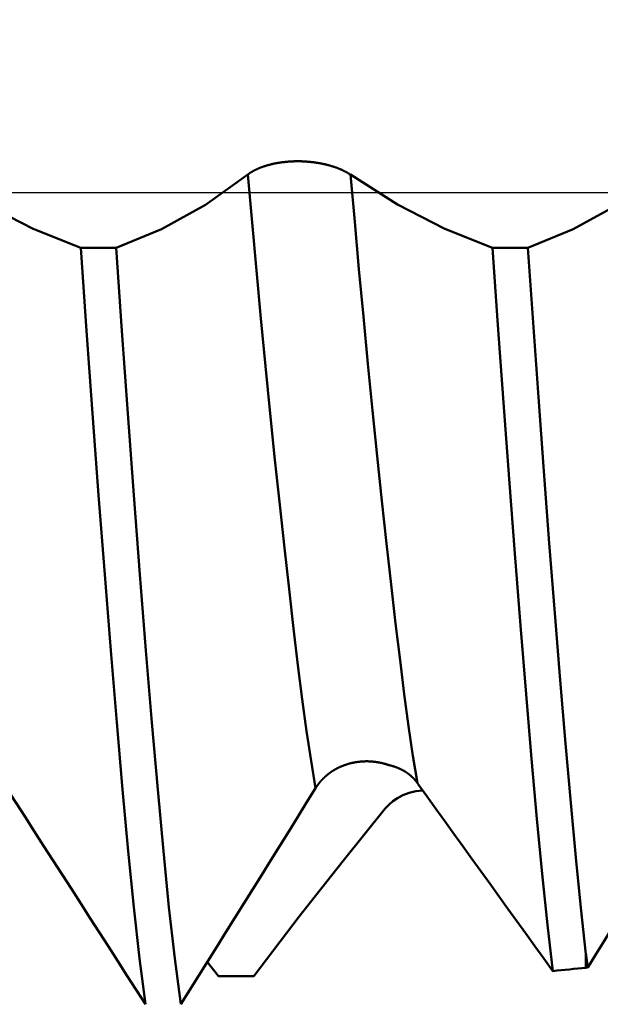
# Model space of a CAD drawing. Extents: x -50 to 77, y -69 to 65.
# Drawn here: x 30 to 31, y -2 to 0 of the extents above; entities that cross this region are included whole.
import ezdxf

# ---------------------------------------------------------------- set-up
doc = ezdxf.new("R2010")
doc.units = 0
doc.header["$PDMODE"] = 1
doc.linetypes.add('LONGDASH_DASH', pattern=[10.5, 6, -0.75, 3, -0.75])
for name, color, linetype, lineweight in [('1', 4, 'Continuous', 50), ('2', 7, 'Continuous', 25), ('4', 2, 'LONGDASH_DASH', 25), ('CUT', 1, 'Continuous', 25), ('SK2', 7, 'Continuous', 25), ('SK4', 2, 'LONGDASH_DASH', 25)]:
    doc.layers.add(name, color=color, linetype=linetype, lineweight=lineweight)
doc.styles.add('STANDARD 3.5 mm', font='monos.ttf', dxfattribs={"height": 3.5})
doc.dimstyles.new('AM_DIN', dxfattribs={"dimtxt": 3.5, "dimasz": 2.5, "dimexe": 2, "dimexo": 1, "dimgap": 1, "dimtad": 1, "dimdec": 1, "dimzin": 0, "dimdsep": 46, "dimtxsty": 'STANDARD 3.5 mm', "dimcen": 0.09, "dimadec": 0, "dimazin": 2, "dimtm": 1e-09, "dimtfac": 0.707107, "dimtmove": 0, "dimatfit": 3, "dimfxl": 1, "dimtolj": 1, "dimtzin": 0, "dimlwd": -1, "dimlwe": -1, "dimarcsym": 0})

# ---------------------------------------------------------------- blocks, each defined once
blk = doc.blocks.new('*D3')
at = {"layer": '2', "color": 0}
for p, q in [((15, -2.2), (15, -32)), ((35, -2.25), (35, -32)), ((17.5, -30), (32.5, -30))]:
    blk.add_line(p, q, dxfattribs=at)
for points in [[(17.5, -29.5833), (17.5, -30.4167), (15, -30)], [(32.5, -30.4167), (32.5, -29.5833), (35, -30)]]:
    blk.add_solid(points, dxfattribs=at)
at = {"layer": 'DEFPOINTS', "color": 0}
for p in [(15, -1.2), (35, -1.25), (35, -20)]:
    blk.add_point(p, dxfattribs=at)
at = {"layer": '2', "color": 0, "insert": (25, -27.1887), "char_height": 3.5, "attachment_point": 5, "style": 'STANDARD 3.5 mm'}
blk.add_mtext('\\A1;20.0', dxfattribs=at)
blk = doc.blocks.new('*D4')
at = {"layer": '2', "color": 0}
for p, q in [((0, -1), (0, -47)), ((36.25, -1), (36.25, -47)), ((2.5, -45), (33.75, -45))]:
    blk.add_line(p, q, dxfattribs=at)
for points in [[(2.5, -44.5833), (2.5, -45.4167), (0, -45)], [(33.75, -45.4167), (33.75, -44.5833), (36.25, -45)]]:
    blk.add_solid(points, dxfattribs=at)
at = {"layer": 'DEFPOINTS', "color": 0}
for p in [(0, 0), (36.25, 0), (36.25, -35)]:
    blk.add_point(p, dxfattribs=at)
at = {"layer": '2', "color": 0, "insert": (18.125, -42.1887), "char_height": 3.5, "attachment_point": 5, "style": 'STANDARD 3.5 mm'}
blk.add_mtext('\\A1;36.3', dxfattribs=at)
blk = doc.blocks.new('*D6')
at = {"layer": '2', "color": 0}
for p, q in [((75, 1.809), (75, 38.538)), ((75, 4.309), (75, 6.809)), ((32.2596, 1.809), (77, 1.809)), ((75, -1.809), (75, 1.809)), ((32.2596, -1.809), (77, -1.809)), ((75, -4.309), (75, -6.809))]:
    blk.add_line(p, q, dxfattribs=at)
for points in [[(74.5833, 4.309), (75.4167, 4.309), (75, 1.809)], [(75.4167, -4.309), (74.5833, -4.309), (75, -1.809)]]:
    blk.add_solid(points, dxfattribs=at)
at = {"layer": 'DEFPOINTS', "color": 0}
for p in [(31.2596, 1.809), (70, 1.809), (31.2596, -1.809)]:
    blk.add_point(p, dxfattribs=at)
at = {"layer": '2', "color": 0, "insert": (72.1538, 22.6735), "char_height": 3.5, "attachment_point": 5, "rotation": 90, "style": 'STANDARD 3.5 mm'}
blk.add_mtext('\\A1;No6-32 UNC', dxfattribs=at)
blk = doc.blocks.new('*D11')
at = {"layer": 'DEFPOINTS', "color": 0}
for p in [(36.25, 0), (-21, -1.1), (36.25, -50)]:
    blk.add_point(p, dxfattribs=at)
at = {"layer": 'SK2', "color": 0}
for p, q in [((36.25, -1), (36.25, -62)), ((-21, -2.1), (-21, -62)), ((-18.5, -60), (33.75, -60))]:
    blk.add_line(p, q, dxfattribs=at)
for points in [[(-18.5, -59.5833), (-18.5, -60.4167), (-21, -60)], [(33.75, -60.4167), (33.75, -59.5833), (36.25, -60)]]:
    blk.add_solid(points, dxfattribs=at)
at = {"layer": 'SK2', "color": 0, "insert": (7.625, -57.1887), "char_height": 3.5, "attachment_point": 5, "style": 'STANDARD 3.5 mm'}
blk.add_mtext('\\A1;57.3', dxfattribs=at)

msp = doc.modelspace()

# ---------------------------------------------------------------- linework, layer by layer
at = {"layer": '1'}
for p, q in [((30.3537, -0.1067), (30.2857, -0.1067)), ((31.1477, -0.1067), (31.0797, -0.1067)), ((31.2596, -1.4943), (31.2596, -1.4681)), ((30.5294, -1.4831), (30.5512, -1.5106)), ((30.6191, -1.5106), (30.5512, -1.5106))]:
    msp.add_line(p, q, dxfattribs=at)
for points in [[(30.6075, 0.0343), (30.6079, 0.0346), (30.6084, 0.0349), (30.6088, 0.0353), (30.6092, 0.0356), (30.6097, 0.0359), (30.6101, 0.0363), (30.6106, 0.0366), (30.6111, 0.0369), (30.6116, 0.0373), (30.6121, 0.0376), (30.6125, 0.0379), (30.613, 0.0383), (30.6135, 0.0386), (30.6141, 0.0389), (30.6146, 0.0392), (30.6151, 0.0396), (30.6156, 0.0399), (30.6162, 0.0402), (30.6167, 0.0405), (30.6173, 0.0409), (30.6178, 0.0412), (30.6184, 0.0415), (30.619, 0.0418), (30.6195, 0.0421), (30.6201, 0.0424), (30.6207, 0.0427), (30.6213, 0.043), (30.6219, 0.0433), (30.6225, 0.0436), (30.6231, 0.0439), (30.6237, 0.0442), (30.6244, 0.0445), (30.625, 0.0448), (30.6256, 0.0451), (30.6263, 0.0454), (30.6269, 0.0457), (30.6276, 0.046), (30.6282, 0.0463), (30.6289, 0.0466), (30.6296, 0.0468), (30.6302, 0.0471), (30.6309, 0.0474), (30.6316, 0.0477), (30.6323, 0.0479), (30.633, 0.0482), (30.6337, 0.0485), (30.6344, 0.0487), (30.6351, 0.049), (30.6358, 0.0493), (30.6366, 0.0495), (30.6373, 0.0498), (30.638, 0.05), (30.6388, 0.0503), (30.6395, 0.0505), (30.6403, 0.0508), (30.641, 0.051), (30.6418, 0.0513), (30.6426, 0.0515), (30.6434, 0.0517), (30.6441, 0.052), (30.6449, 0.0522), (30.6457, 0.0524), (30.6465, 0.0527), (30.6473, 0.0529), (30.6481, 0.0531), (30.6489, 0.0533), (30.6498, 0.0535), (30.6506, 0.0537), (30.6514, 0.0539), (30.6522, 0.0542), (30.6531, 0.0544), (30.6539, 0.0546), (30.6547, 0.0547), (30.6556, 0.0549), (30.6564, 0.0551), (30.6573, 0.0553), (30.6581, 0.0555), (30.659, 0.0557), (30.6599, 0.0558), (30.6607, 0.056), (30.6616, 0.0562), (30.6625, 0.0564), (30.6633, 0.0565), (30.6642, 0.0567), (30.6651, 0.0568), (30.666, 0.057), (30.6669, 0.0571), (30.6678, 0.0573), (30.6687, 0.0574), (30.6696, 0.0576), (30.6705, 0.0577), (30.6714, 0.0578), (30.6723, 0.0579), (30.6733, 0.0581), (30.6742, 0.0582), (30.6751, 0.0583), (30.676, 0.0584), (30.677, 0.0585), (30.6779, 0.0586), (30.6788, 0.0587), (30.6798, 0.0588), (30.6807, 0.0589), (30.6817, 0.059), (30.6826, 0.0591), (30.6836, 0.0592), (30.6845, 0.0593), (30.6855, 0.0594), (30.6864, 0.0594), (30.6874, 0.0595), (30.6883, 0.0596), (30.6893, 0.0596), (30.6902, 0.0597), (30.6912, 0.0597), (30.6921, 0.0598), (30.6931, 0.0598), (30.6941, 0.0599), (30.695, 0.0599), (30.696, 0.0599), (30.6969, 0.06), (30.6979, 0.06), (30.6988, 0.06), (30.6998, 0.06), (30.7008, 0.0601), (30.7017, 0.0601), (30.7027, 0.0601), (30.7037, 0.0601), (30.7046, 0.0601), (30.7056, 0.0601), (30.7066, 0.0601), (30.7075, 0.06), (30.7085, 0.06), (30.7095, 0.06), (30.7104, 0.06), (30.7114, 0.06), (30.7124, 0.0599), (30.7133, 0.0599), (30.7143, 0.0598), (30.7153, 0.0598), (30.7162, 0.0598), (30.7172, 0.0597), (30.7181, 0.0597), (30.7191, 0.0596), (30.7201, 0.0595), (30.721, 0.0595), (30.722, 0.0594), (30.7229, 0.0593), (30.7239, 0.0593), (30.7248, 0.0592), (30.7258, 0.0591), (30.7267, 0.059), (30.7277, 0.0589), (30.7286, 0.0588), (30.7295, 0.0587), (30.7305, 0.0586), (30.7314, 0.0585), (30.7323, 0.0584), (30.7332, 0.0583), (30.7342, 0.0582), (30.7351, 0.0581), (30.736, 0.0579), (30.7369, 0.0578), (30.7378, 0.0577), (30.7388, 0.0576), (30.7397, 0.0574), (30.7406, 0.0573), (30.7415, 0.0571), (30.7424, 0.057), (30.7433, 0.0568), (30.7442, 0.0567), (30.7451, 0.0565), (30.746, 0.0564), (30.7469, 0.0562), (30.7477, 0.0561), (30.7486, 0.0559), (30.7495, 0.0557), (30.7504, 0.0555), (30.7513, 0.0554), (30.7521, 0.0552), (30.753, 0.055), (30.7538, 0.0548), (30.7547, 0.0546), (30.7556, 0.0545), (30.7564, 0.0543), (30.7572, 0.0541), (30.7581, 0.0539), (30.7589, 0.0537), (30.7597, 0.0535), (30.7606, 0.0533), (30.7614, 0.053), (30.7622, 0.0528), (30.763, 0.0526), (30.7638, 0.0524), (30.7646, 0.0522), (30.7654, 0.052), (30.7662, 0.0517), (30.767, 0.0515), (30.7678, 0.0513), (30.7686, 0.051), (30.7694, 0.0508), (30.7701, 0.0506), (30.7709, 0.0503), (30.7717, 0.0501), (30.7724, 0.0499), (30.7732, 0.0496), (30.774, 0.0494), (30.7747, 0.0491), (30.7754, 0.0489), (30.7762, 0.0486), (30.7769, 0.0483), (30.7776, 0.0481), (30.7784, 0.0478), (30.7791, 0.0476), (30.7798, 0.0473), (30.7805, 0.047), (30.7812, 0.0468), (30.7819, 0.0465), (30.7826, 0.0462), (30.7833, 0.0459), (30.784, 0.0457), (30.7847, 0.0454), (30.7853, 0.0451), (30.786, 0.0448), (30.7867, 0.0445), (30.7873, 0.0442), (30.788, 0.044), (30.7886, 0.0437), (30.7893, 0.0434), (30.7899, 0.0431), (30.7905, 0.0428), (30.7911, 0.0425), (30.7918, 0.0422), (30.7924, 0.0419), (30.793, 0.0416), (30.7936, 0.0413), (30.7942, 0.041), (30.7948, 0.0407), (30.7954, 0.0404), (30.796, 0.0401), (30.7965, 0.0397), (30.7971, 0.0394), (30.7977, 0.0391), (30.7982, 0.0388), (30.7988, 0.0385), (30.7994, 0.0382), (30.7999, 0.0378), (30.8004, 0.0375), (30.801, 0.0372), (30.8015, 0.0369), (30.802, 0.0366), (30.8025, 0.0362), (30.803, 0.0359), (30.8035, 0.0356), (30.804, 0.0352), (30.8045, 0.0349), (30.805, 0.0346), (30.8055, 0.0343)], [(30.0115, 0.0343), (30.1021, -0.0233), (30.1936, -0.0703), (30.2857, -0.1067)], [(30.3537, -0.1067), (30.4412, -0.0706), (30.5262, -0.0238), (30.6075, 0.0343)], [(30.7384, -1.1481), (30.7295, -1.0958), (30.721, -1.0386), (30.7126, -0.977), (30.7043, -0.911), (30.6958, -0.8403), (30.6871, -0.7649), (30.6781, -0.6852), (30.6691, -0.6018), (30.66, -0.5152), (30.6508, -0.4261), (30.6418, -0.335), (30.6329, -0.2429), (30.6243, -0.1505), (30.6158, -0.058), (30.6075, 0.0343)], [(30.9346, -1.1383), (30.926, -1.0857), (30.9175, -1.0286), (30.9093, -0.967), (30.9011, -0.9012), (30.8927, -0.8308), (30.884, -0.7558), (30.8752, -0.6768), (30.8663, -0.5941), (30.8572, -0.5084), (30.8482, -0.4202), (30.8393, -0.3303), (30.8306, -0.2393), (30.822, -0.148), (30.8137, -0.0568), (30.8055, 0.0343)], [(30.8055, 0.0343), (30.8961, -0.0233), (30.9876, -0.0703), (31.0797, -0.1067)], [(31.1477, -0.1067), (31.2352, -0.0706), (31.3202, -0.0238), (31.4015, 0.0343)], [(30.4103, -1.5648), (30.3988, -1.4768), (30.3876, -1.3778), (30.3769, -1.2694), (30.3661, -1.1508), (30.3549, -1.0218), (30.3434, -0.8831), (30.3317, -0.7363), (30.3199, -0.5834), (30.3082, -0.4262), (30.2968, -0.2666), (30.2857, -0.1067)], [(30.4782, -1.5648), (30.4667, -1.4768), (30.4555, -1.3778), (30.4448, -1.2694), (30.434, -1.1508), (30.4228, -1.0218), (30.4113, -0.8831), (30.3996, -0.7363), (30.3878, -0.5834), (30.3761, -0.4262), (30.3647, -0.2666), (30.3537, -0.1067)], [(31.1957, -1.5008), (31.1853, -1.4116), (31.1752, -1.3136), (31.1652, -1.2071), (31.1549, -1.0914), (31.1443, -0.9669), (31.1335, -0.8346), (31.1225, -0.6958), (31.1115, -0.552), (31.1007, -0.4048), (31.09, -0.2559), (31.0797, -0.1067)], [(31.2596, -1.4681), (31.2497, -1.3788), (31.24, -1.2816), (31.2303, -1.1762), (31.2203, -1.0622), (31.21, -0.9402), (31.1995, -0.8112), (31.1889, -0.6763), (31.1783, -0.537), (31.1678, -0.3947), (31.1576, -0.2508), (31.1477, -0.1067)], [(31.5207, -1.078), (31.5127, -1.091), (31.5048, -1.104), (31.4968, -1.117), (31.4888, -1.13), (31.4728, -1.1561), (31.4567, -1.1821), (31.4407, -1.208), (31.4246, -1.234), (31.4085, -1.26), (31.3924, -1.286), (31.3763, -1.3119), (31.3602, -1.3379), (31.344, -1.3639), (31.3279, -1.3898), (31.3117, -1.4158), (31.2955, -1.4417), (31.2793, -1.4676), (31.2631, -1.4936)], [(30.8787, -1.1035), (30.8782, -1.1033), (30.8777, -1.1032), (30.8772, -1.103), (30.8767, -1.1029), (30.8762, -1.1027), (30.8757, -1.1025), (30.8753, -1.1024), (30.8748, -1.1022), (30.8743, -1.1021), (30.8738, -1.1019), (30.8733, -1.1018), (30.8728, -1.1016), (30.8723, -1.1015), (30.8718, -1.1014), (30.8713, -1.1012), (30.8708, -1.1011), (30.8703, -1.1009), (30.8698, -1.1008), (30.8693, -1.1007), (30.8688, -1.1005), (30.8683, -1.1004), (30.8678, -1.1003), (30.8673, -1.1002), (30.8668, -1.1), (30.8663, -1.0999), (30.8658, -1.0998), (30.8653, -1.0997), (30.8648, -1.0996), (30.8643, -1.0995), (30.8638, -1.0994), (30.8633, -1.0993), (30.8628, -1.0991), (30.8623, -1.099), (30.8617, -1.0989), (30.8612, -1.0988), (30.8607, -1.0987), (30.8602, -1.0987), (30.8597, -1.0986), (30.8592, -1.0985), (30.8587, -1.0984), (30.8582, -1.0983), (30.8577, -1.0982), (30.8572, -1.0981), (30.8566, -1.098), (30.8561, -1.098), (30.8556, -1.0979), (30.8551, -1.0978), (30.8546, -1.0977), (30.8541, -1.0977), (30.8536, -1.0976), (30.853, -1.0975), (30.8525, -1.0975), (30.852, -1.0974), (30.8515, -1.0973), (30.851, -1.0973), (30.8505, -1.0972), (30.85, -1.0972), (30.8494, -1.0971), (30.8489, -1.0971), (30.8484, -1.097), (30.8479, -1.097), (30.8474, -1.0969), (30.8469, -1.0969), (30.8463, -1.0969), (30.8458, -1.0968), (30.8453, -1.0968), (30.8448, -1.0968), (30.8443, -1.0967), (30.8437, -1.0967), (30.8432, -1.0967), (30.8427, -1.0967), (30.8422, -1.0966), (30.8417, -1.0966), (30.8411, -1.0966), (30.8406, -1.0966), (30.8401, -1.0966), (30.8396, -1.0965), (30.8391, -1.0965), (30.8385, -1.0965), (30.838, -1.0965), (30.8375, -1.0965), (30.837, -1.0965), (30.8364, -1.0965), (30.8359, -1.0965), (30.8354, -1.0965), (30.8349, -1.0965), (30.8344, -1.0965), (30.8338, -1.0966), (30.8333, -1.0966), (30.8328, -1.0966), (30.8323, -1.0966), (30.8317, -1.0966), (30.8312, -1.0966), (30.8307, -1.0967), (30.8302, -1.0967), (30.8297, -1.0967), (30.8291, -1.0967), (30.8286, -1.0968), (30.8281, -1.0968), (30.8276, -1.0968), (30.8271, -1.0969), (30.8265, -1.0969), (30.826, -1.097), (30.8255, -1.097), (30.825, -1.0971), (30.8245, -1.0971), (30.8239, -1.0972), (30.8234, -1.0972), (30.8229, -1.0973), (30.8224, -1.0973), (30.8219, -1.0974), (30.8214, -1.0974), (30.8208, -1.0975), (30.8203, -1.0976), (30.8198, -1.0976), (30.8193, -1.0977), (30.8188, -1.0978), (30.8183, -1.0978), (30.8177, -1.0979), (30.8172, -1.098), (30.8167, -1.0981), (30.8162, -1.0982), (30.8157, -1.0982), (30.8152, -1.0983), (30.8147, -1.0984), (30.8142, -1.0985), (30.8137, -1.0986), (30.8131, -1.0987), (30.8126, -1.0988), (30.8121, -1.0989), (30.8116, -1.099), (30.8111, -1.0991), (30.8106, -1.0992), (30.8101, -1.0993), (30.8096, -1.0994), (30.8091, -1.0995), (30.8086, -1.0996), (30.8081, -1.0997), (30.8076, -1.0999), (30.8071, -1.1), (30.8066, -1.1001), (30.8061, -1.1002), (30.8056, -1.1003), (30.8051, -1.1005), (30.8046, -1.1006), (30.8041, -1.1007), (30.8036, -1.1009), (30.8031, -1.101), (30.8026, -1.1011), (30.8021, -1.1013), (30.8016, -1.1014), (30.8011, -1.1016), (30.8006, -1.1017), (30.8001, -1.1019), (30.7996, -1.102), (30.7991, -1.1022), (30.7986, -1.1023), (30.7981, -1.1025), (30.7977, -1.1026), (30.7972, -1.1028), (30.7967, -1.103), (30.7962, -1.1031), (30.7957, -1.1033), (30.7952, -1.1035), (30.7947, -1.1036), (30.7942, -1.1038), (30.7938, -1.104), (30.7933, -1.1041), (30.7928, -1.1043), (30.7923, -1.1045), (30.7918, -1.1047), (30.7914, -1.1049), (30.7909, -1.1051), (30.7904, -1.1052), (30.7899, -1.1054), (30.7894, -1.1056), (30.789, -1.1058), (30.7885, -1.106), (30.788, -1.1062), (30.7876, -1.1064), (30.7871, -1.1066), (30.7866, -1.1068), (30.7861, -1.107), (30.7857, -1.1072), (30.7852, -1.1074), (30.7848, -1.1077), (30.7843, -1.1079), (30.7838, -1.1081), (30.7834, -1.1083), (30.7829, -1.1085), (30.7824, -1.1087), (30.782, -1.109), (30.7815, -1.1092), (30.7811, -1.1094), (30.7806, -1.1096), (30.7802, -1.1099), (30.7797, -1.1101), (30.7793, -1.1103), (30.7788, -1.1106), (30.7784, -1.1108), (30.7779, -1.1111), (30.7775, -1.1113), (30.7771, -1.1115), (30.7766, -1.1118), (30.7762, -1.112), (30.7757, -1.1123), (30.7753, -1.1125), (30.7749, -1.1128), (30.7744, -1.113), (30.774, -1.1133), (30.7735, -1.1136), (30.7731, -1.1138), (30.7727, -1.1141), (30.7723, -1.1144), (30.7718, -1.1146), (30.7714, -1.1149), (30.771, -1.1152), (30.7705, -1.1154), (30.7701, -1.1157), (30.7697, -1.116), (30.7693, -1.1163), (30.7689, -1.1166), (30.7684, -1.1168), (30.768, -1.1171), (30.7676, -1.1174), (30.7672, -1.1177), (30.7668, -1.118), (30.7664, -1.1183), (30.766, -1.1186), (30.7656, -1.1189), (30.7651, -1.1192), (30.7647, -1.1195), (30.7643, -1.1198), (30.7639, -1.1201), (30.7635, -1.1204), (30.7631, -1.1207), (30.7627, -1.121), (30.7623, -1.1213), (30.7619, -1.1216), (30.7616, -1.1219), (30.7612, -1.1223), (30.7608, -1.1226), (30.7604, -1.1229), (30.76, -1.1232), (30.7596, -1.1235), (30.7592, -1.1239), (30.7589, -1.1242), (30.7585, -1.1245), (30.7581, -1.1248), (30.7577, -1.1252), (30.7574, -1.1255), (30.757, -1.1258), (30.7566, -1.1262), (30.7563, -1.1265), (30.7559, -1.1268), (30.7555, -1.1272)], [(30.9346, -1.1383), (30.9343, -1.1379), (30.934, -1.1375), (30.9337, -1.1371), (30.9334, -1.1367), (30.9331, -1.1363), (30.9328, -1.1359), (30.9325, -1.1355), (30.9322, -1.1351), (30.9318, -1.1347), (30.9315, -1.1343), (30.9312, -1.1339), (30.9309, -1.1335), (30.9305, -1.1331), (30.9302, -1.1328), (30.9299, -1.1324), (30.9295, -1.132), (30.9292, -1.1316), (30.9289, -1.1312), (30.9285, -1.1309), (30.9282, -1.1305), (30.9278, -1.1301), (30.9275, -1.1297), (30.9271, -1.1294), (30.9268, -1.129), (30.9264, -1.1286), (30.926, -1.1283), (30.9257, -1.1279), (30.9253, -1.1276), (30.9249, -1.1272), (30.9246, -1.1269), (30.9242, -1.1265), (30.9238, -1.1262), (30.9234, -1.1258), (30.9231, -1.1255), (30.9227, -1.1251), (30.9223, -1.1248), (30.9219, -1.1244), (30.9215, -1.1241), (30.9211, -1.1238), (30.9207, -1.1234), (30.9203, -1.1231), (30.9199, -1.1228), (30.9195, -1.1225), (30.9191, -1.1221), (30.9187, -1.1218), (30.9183, -1.1215), (30.9179, -1.1212), (30.9175, -1.1209), (30.9171, -1.1206), (30.9167, -1.1202), (30.9163, -1.1199), (30.9158, -1.1196), (30.9154, -1.1193), (30.915, -1.119), (30.9146, -1.1187), (30.9141, -1.1184), (30.9137, -1.1182), (30.9133, -1.1179), (30.9128, -1.1176), (30.9124, -1.1173), (30.912, -1.117), (30.9115, -1.1167), (30.9111, -1.1164), (30.9107, -1.1162), (30.9102, -1.1159), (30.9098, -1.1156), (30.9093, -1.1154), (30.9089, -1.1151), (30.9084, -1.1148), (30.908, -1.1146), (30.9075, -1.1143), (30.907, -1.1141), (30.9066, -1.1138), (30.9061, -1.1136), (30.9057, -1.1133), (30.9052, -1.1131), (30.9047, -1.1128), (30.9042, -1.1126), (30.9038, -1.1123), (30.9033, -1.1121), (30.9028, -1.1119), (30.9023, -1.1116), (30.9019, -1.1114), (30.9014, -1.1112), (30.9009, -1.1109), (30.9004, -1.1107), (30.8999, -1.1105), (30.8994, -1.1103), (30.8989, -1.1101), (30.8985, -1.1098), (30.898, -1.1096), (30.8975, -1.1094), (30.897, -1.1092), (30.8965, -1.109), (30.896, -1.1088), (30.8955, -1.1086), (30.895, -1.1084), (30.8945, -1.1082), (30.8939, -1.108), (30.8934, -1.1078), (30.8929, -1.1076), (30.8924, -1.1075), (30.8919, -1.1073), (30.8914, -1.1071), (30.8909, -1.1069), (30.8904, -1.1067), (30.8898, -1.1066), (30.8893, -1.1064), (30.8888, -1.1062), (30.8883, -1.1061), (30.8877, -1.1059), (30.8872, -1.1057), (30.8867, -1.1056), (30.8862, -1.1054), (30.8856, -1.1053), (30.8851, -1.1051), (30.8846, -1.105), (30.884, -1.1048), (30.8835, -1.1047), (30.883, -1.1045), (30.8824, -1.1044), (30.8819, -1.1043), (30.8814, -1.1041), (30.8808, -1.104), (30.8803, -1.1039), (30.8797, -1.1038), (30.8792, -1.1036), (30.8789, -1.1036), (30.8787, -1.1035)], [(30.7555, -1.1272), (30.7554, -1.1273), (30.7552, -1.1275), (30.7551, -1.1276), (30.7549, -1.1278), (30.7547, -1.1279), (30.7546, -1.1281), (30.7544, -1.1282), (30.7543, -1.1284), (30.7541, -1.1285), (30.754, -1.1287), (30.7538, -1.1288), (30.7537, -1.129), (30.7535, -1.1291), (30.7534, -1.1293), (30.7532, -1.1294), (30.7531, -1.1296), (30.7529, -1.1297), (30.7528, -1.1299), (30.7526, -1.13), (30.7525, -1.1302), (30.7523, -1.1303), (30.7522, -1.1305), (30.752, -1.1306), (30.7519, -1.1308), (30.7517, -1.1309), (30.7516, -1.1311), (30.7514, -1.1313), (30.7513, -1.1314), (30.7511, -1.1316), (30.751, -1.1317), (30.7508, -1.1319), (30.7507, -1.132), (30.7505, -1.1322), (30.7504, -1.1323), (30.7503, -1.1325), (30.7501, -1.1327), (30.75, -1.1328), (30.7498, -1.133), (30.7497, -1.1331), (30.7495, -1.1333), (30.7494, -1.1334), (30.7493, -1.1336), (30.7491, -1.1338), (30.749, -1.1339), (30.7488, -1.1341), (30.7487, -1.1342), (30.7485, -1.1344), (30.7484, -1.1346), (30.7483, -1.1347), (30.7481, -1.1349), (30.748, -1.135), (30.7478, -1.1352), (30.7477, -1.1354), (30.7476, -1.1355), (30.7474, -1.1357), (30.7473, -1.1359), (30.7472, -1.136), (30.747, -1.1362), (30.7469, -1.1363), (30.7467, -1.1365), (30.7466, -1.1367), (30.7465, -1.1368), (30.7463, -1.137), (30.7462, -1.1372), (30.7461, -1.1373), (30.7459, -1.1375), (30.7458, -1.1377), (30.7457, -1.1378), (30.7455, -1.138), (30.7454, -1.1382), (30.7453, -1.1383), (30.7451, -1.1385), (30.745, -1.1386), (30.7449, -1.1388), (30.7447, -1.139), (30.7446, -1.1392), (30.7445, -1.1393), (30.7444, -1.1395), (30.7442, -1.1397), (30.7441, -1.1398), (30.744, -1.14), (30.7438, -1.1402), (30.7437, -1.1403), (30.7436, -1.1405), (30.7435, -1.1407), (30.7433, -1.1408), (30.7432, -1.141), (30.7431, -1.1412), (30.743, -1.1413), (30.7428, -1.1415), (30.7427, -1.1417), (30.7426, -1.1419), (30.7425, -1.142), (30.7423, -1.1422), (30.7422, -1.1424), (30.7421, -1.1425), (30.742, -1.1427), (30.7418, -1.1429), (30.7417, -1.1431), (30.7416, -1.1432), (30.7415, -1.1434), (30.7414, -1.1436), (30.7412, -1.1437), (30.7411, -1.1439), (30.741, -1.1441), (30.7409, -1.1443), (30.7408, -1.1444), (30.7406, -1.1446), (30.7405, -1.1448), (30.7404, -1.145), (30.7403, -1.1451), (30.7402, -1.1453), (30.7401, -1.1455), (30.7399, -1.1457), (30.7398, -1.1458), (30.7397, -1.146), (30.7396, -1.1462), (30.7395, -1.1464), (30.7394, -1.1465), (30.7392, -1.1467), (30.7391, -1.1469), (30.739, -1.1471), (30.7389, -1.1472), (30.7388, -1.1474), (30.7387, -1.1476), (30.7386, -1.1478), (30.7385, -1.1479), (30.7384, -1.1481)], [(30.9355, -1.1396), (30.9353, -1.1393), (30.9351, -1.139), (30.9348, -1.1386), (30.9346, -1.1383)], [(30.4103, -1.5648), (30.3925, -1.537), (30.3746, -1.5093), (30.3568, -1.4815), (30.3389, -1.4537), (30.3211, -1.4259), (30.3032, -1.3981), (30.2854, -1.3703), (30.2675, -1.3425), (30.2497, -1.3147), (30.2318, -1.287), (30.2139, -1.2592), (30.196, -1.2314), (30.1781, -1.2037), (30.1602, -1.1759), (30.1423, -1.1481)], [(30.7384, -1.1481), (30.7211, -1.176), (30.7038, -1.2038), (30.6865, -1.2316), (30.6692, -1.2594), (30.6519, -1.2872), (30.6346, -1.315), (30.6172, -1.3427), (30.5999, -1.3705), (30.5825, -1.3983), (30.5652, -1.4261), (30.5478, -1.4538), (30.5304, -1.4816), (30.513, -1.5093), (30.4956, -1.5371), (30.4782, -1.5648)], [(30.8723, -1.1873), (30.8797, -1.1803), (30.8875, -1.1736), (30.8964, -1.1673), (30.9068, -1.1617), (30.9185, -1.1573), (30.9313, -1.1543), (30.9448, -1.1525)], [(31.1957, -1.5008), (31.1784, -1.4767), (31.161, -1.4527), (31.1436, -1.4286), (31.1262, -1.4046), (31.1088, -1.3805), (31.0915, -1.3564), (31.0741, -1.3323), (31.0568, -1.3083), (31.0394, -1.2842), (31.0221, -1.2601), (31.0047, -1.236), (30.9874, -1.2119), (30.9701, -1.1878), (30.9528, -1.1637), (30.9355, -1.1396)], [(30.6191, -1.5106), (30.7065, -1.3959), (30.7914, -1.2881), (30.8723, -1.1873)], [(31.2596, -1.4681), (31.2598, -1.4689), (31.2599, -1.4697), (31.26, -1.4705), (31.2601, -1.4713), (31.2602, -1.4721), (31.2603, -1.4729), (31.2604, -1.4737), (31.2605, -1.4745), (31.2606, -1.4753), (31.2607, -1.4761), (31.2608, -1.4769), (31.2609, -1.4777), (31.261, -1.4785), (31.2612, -1.4793), (31.2613, -1.4801), (31.2614, -1.4809), (31.2615, -1.4817), (31.2616, -1.4825), (31.2617, -1.4833), (31.2618, -1.4841), (31.2619, -1.4849), (31.262, -1.4857), (31.2621, -1.4865), (31.2622, -1.4873), (31.2623, -1.4881), (31.2625, -1.4888), (31.2626, -1.4896), (31.2627, -1.4904), (31.2628, -1.4912), (31.2629, -1.492), (31.263, -1.4928), (31.2631, -1.4936)]]:
    msp.add_lwpolyline(points, dxfattribs=at)
for centre, major_axis, ratio, start_param, end_param in [((30.8425, 0), (10.0591, 0.9792), 0.151214, 4.732786, 4.739143), ((2.8716, -2.6599), (33.6532, 3.2233), 0.0841, 5.708138, 5.708329)]:
    msp.add_ellipse(centre, major_axis=major_axis, ratio=ratio, start_param=start_param, end_param=end_param, dxfattribs=at)
at = {"layer": '4'}
msp.add_line((-2, 0), (38.25, 0), dxfattribs=at)
at = {"layer": 'CUT'}
msp.add_lwpolyline([(31.2596, 1.809), (29, 1.809), (29, 0), (35, 0), (35, 1.25)], close=True, dxfattribs=at)
at = {"layer": 'SK4'}
msp.add_line((-23, 0), (38.25, 0), dxfattribs=at)

# ---------------------------------------------------------------- dimensions: what is measured, and where the dimension line sits
at = {"layer": '2'}
dim = msp.add_linear_dim(base=(75, 1.809), p1=(31.2596, -1.809), p2=(31.2596, 1.809), angle=90, text='No6-32 UNC', dimstyle='AM_DIN', dxfattribs=at)
dim.commit()
dim.dimension.update_dxf_attribs({"geometry": '*D6', "text_midpoint": (75, 22.6735), "dimtype": 160})
for base, p1, p2, picture, middle in [((36.25, -45), (0, 0), (36.25, 0), '*D4', (18.125, -45)), ((35, -30), (15, -1.2), (35, -1.25), '*D3', (25, -30))]:
    dim = msp.add_linear_dim(base=base, p1=p1, p2=p2, dimstyle='AM_DIN', dxfattribs=at)
    dim.commit()
    dim.dimension.update_dxf_attribs({"geometry": picture, "text_midpoint": middle, "dimtype": 160})
at = {"layer": 'SK2'}
dim = msp.add_linear_dim(base=(36.25, -60), p1=(-21, -1.1), p2=(36.25, 0), dimstyle='AM_DIN', dxfattribs=at)
dim.commit()
dim.dimension.update_dxf_attribs({"geometry": '*D11', "text_midpoint": (7.625, -60), "dimtype": 160})

doc.saveas('drawing.dxf')
